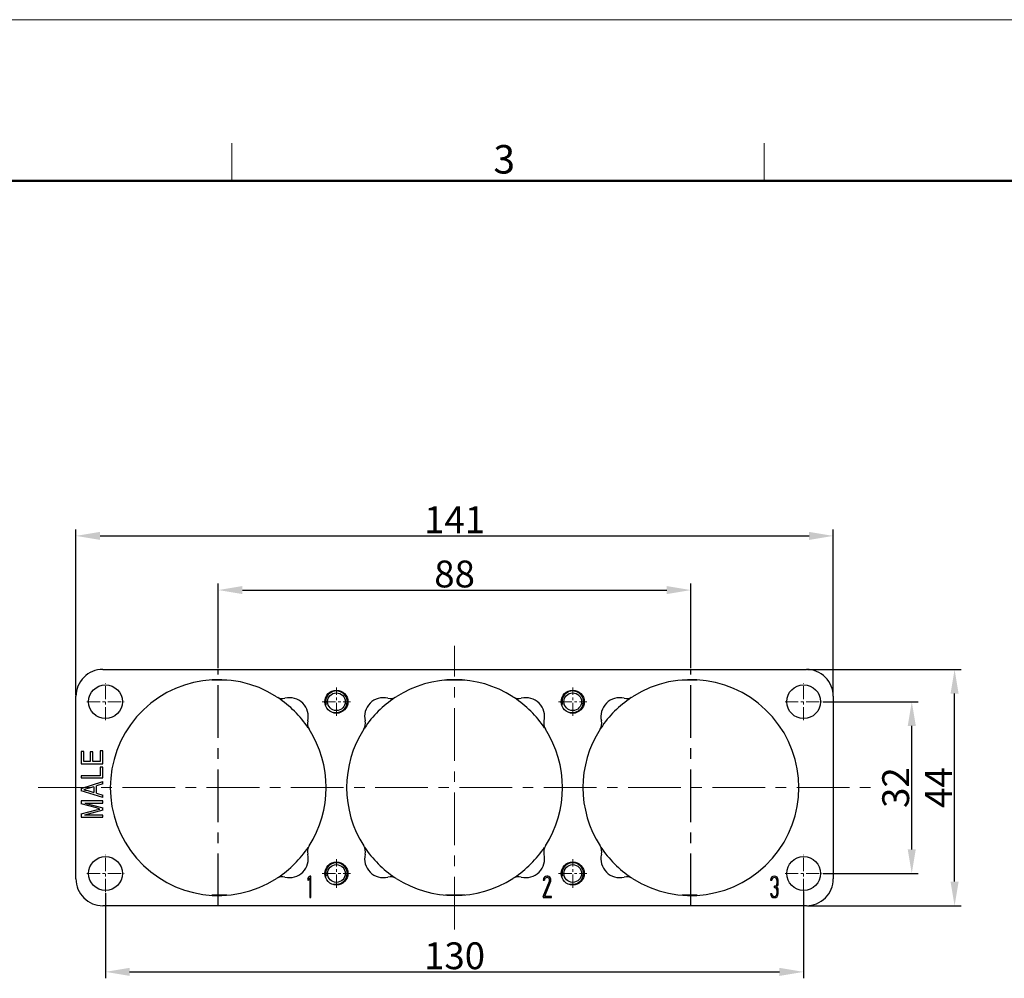
# Model space of a CAD drawing. Units: millimetres. Extents: x 2688 to 3282, y 481 to 901.
# Drawn here: x 2847 to 3030, y 722 to 901 of the extents above; entities that cross this region are included whole.
import ezdxf

# ---------------------------------------------------------------- set-up
doc = ezdxf.new("R2010")
doc.units = ezdxf.units.MM
doc.header["$LTSCALE"] = 65.395
doc.header["$PDMODE"] = 3
doc.header["$PDSIZE"] = 8
doc.linetypes.add('CENTER', pattern=[0.6, 0.375, -0.075, 0.075, -0.075])
doc.layers.get('0').update_dxf_attribs({"linetype": 'CONTINUOUS', "lineweight": 30})
doc.layers.get('Defpoints').update_dxf_attribs({"linetype": 'CONTINUOUS'})
for name, color, linetype, lineweight in [('2', 7, 'CONTINUOUS', 0), ('Dim', 3, 'CONTINUOUS', 15), ('图框', 7, 'CONTINUOUS', 20)]:
    doc.layers.add(name, color=color, linetype=linetype, lineweight=lineweight)
doc.styles.add('Romans字体', font='romans.shx', dxfattribs={"width": 0.75})
doc.dimstyles.new('01', dxfattribs={"dimtxt": 5, "dimasz": 4.5, "dimexe": 1.2, "dimexo": 0.2, "dimgap": 0.5, "dimtad": 1, "dimdec": 1, "dimdsep": 46, "dimtxsty": 'Romans字体', "dimcen": 0, "dimclrd": 1, "dimclre": 6, "dimclrt": 4, "dimazin": 2, "dimtfac": 1, "dimtdec": 1, "dimtofl": 0, "dimtmove": 0, "dimatfit": 3, "dimfxl": 1, "dimtolj": 1, "dimtzin": 0, "dimarcsym": 0})

# ---------------------------------------------------------------- blocks, each defined once
blk = doc.blocks.new('A4图框-NEW')
at = {"layer": '图框', "color": 1, "lineweight": 18}
blk.add_line((833.413, 690.535), (1130.412, 690.535), dxfattribs=at)
at = {"layer": '图框', "color": 6}
for p, q in [((932.483, 679.035), (932.483, 675.535)), ((982.018, 679.035), (982.018, 675.535))]:
    blk.add_line(p, q, dxfattribs=at)
at = {"layer": '图框', "lineweight": 50}
blk.add_line((836.913, 675.535), (1126.929, 675.535), dxfattribs=at)
at = {"layer": '图框', "color": 6, "insert": (956.83, 678.86), "char_height": 2.652, "width": 2.55791, "attachment_point": 1, "style": 'Romans字体'}
blk.add_mtext('3', dxfattribs=at)
blk = doc.blocks.new('*D49')
at = {"layer": 'Defpoints', "color": 0, "transparency": 16777216}
for p in [(2998.24, 804.72), (2857.24, 774.84), (2998.24, 774.84)]:
    blk.add_point(p, dxfattribs=at)
at = {"layer": 'Dim', "color": 6, "lineweight": -2, "transparency": 16777216}
for p, q in [((2857.24, 775.04), (2857.24, 805.92)), ((2998.24, 775.04), (2998.24, 805.92))]:
    blk.add_line(p, q, dxfattribs=at)
at = {"layer": 'Dim', "color": 1, "lineweight": -2, "transparency": 16777216}
blk.add_line((2861.74, 804.72), (2993.74, 804.72), dxfattribs=at)
at = {"layer": 'Dim', "color": 1, "transparency": 16777216}
for points in [[(2861.74, 805.47), (2861.74, 803.97), (2857.24, 804.72)], [(2993.74, 805.47), (2993.74, 803.97), (2998.24, 804.72)]]:
    blk.add_solid(points, dxfattribs=at)
at = {"layer": 'Dim', "color": 4, "transparency": 16777216, "insert": (2927.74, 807.72), "char_height": 5, "attachment_point": 5, "style": 'Romans字体'}
blk.add_mtext('\\A1;141', dxfattribs=at)
blk = doc.blocks.new('*D50')
at = {"layer": 'Defpoints', "color": 0, "transparency": 16777216}
for p in [(2862.74, 738.37), (2992.74, 738.69), (2992.74, 723.52)]:
    blk.add_point(p, dxfattribs=at)
at = {"layer": 'Dim', "color": 6, "lineweight": -2, "transparency": 16777216}
for p, q in [((2862.74, 738.17), (2862.74, 722.32)), ((2992.74, 738.49), (2992.74, 722.32))]:
    blk.add_line(p, q, dxfattribs=at)
at = {"layer": 'Dim', "color": 1, "lineweight": -2, "transparency": 16777216}
blk.add_line((2867.24, 723.52), (2988.24, 723.52), dxfattribs=at)
at = {"layer": 'Dim', "color": 1, "transparency": 16777216}
for points in [[(2867.24, 724.27), (2867.24, 722.77), (2862.74, 723.52)], [(2988.24, 724.27), (2988.24, 722.77), (2992.74, 723.52)]]:
    blk.add_solid(points, dxfattribs=at)
at = {"layer": 'Dim', "color": 4, "transparency": 16777216, "insert": (2927.74, 726.52), "char_height": 5, "attachment_point": 5, "style": 'Romans字体'}
blk.add_mtext('\\A1;130', dxfattribs=at)
blk = doc.blocks.new('*D51')
at = {"layer": 'Defpoints', "color": 0, "transparency": 16777216}
for p in [(2993.24, 779.84), (3020.84, 779.84), (2993.24, 735.84)]:
    blk.add_point(p, dxfattribs=at)
at = {"layer": 'Dim', "color": 6, "lineweight": -2, "transparency": 16777216}
for p, q in [((2993.44, 779.84), (3022.04, 779.84)), ((2993.44, 735.84), (3022.04, 735.84))]:
    blk.add_line(p, q, dxfattribs=at)
at = {"layer": 'Dim', "color": 1, "lineweight": -2, "transparency": 16777216}
blk.add_line((3020.84, 740.34), (3020.84, 775.34), dxfattribs=at)
at = {"layer": 'Dim', "color": 1, "transparency": 16777216}
for points in [[(3020.09, 775.34), (3021.59, 775.34), (3020.84, 779.84)], [(3020.09, 740.34), (3021.59, 740.34), (3020.84, 735.84)]]:
    blk.add_solid(points, dxfattribs=at)
at = {"layer": 'Dim', "color": 4, "transparency": 16777216, "insert": (3017.84, 757.84), "char_height": 5, "attachment_point": 5, "rotation": 90, "style": 'Romans字体'}
blk.add_mtext('\\A1;44', dxfattribs=at)
blk = doc.blocks.new('*D52')
at = {"layer": 'Defpoints', "color": 0, "transparency": 16777216}
for p in [(2996.2, 773.84), (3012.87, 773.84), (2996.2, 741.84)]:
    blk.add_point(p, dxfattribs=at)
at = {"layer": 'Dim', "color": 6, "lineweight": -2, "transparency": 16777216}
for p, q in [((2996.4, 773.84), (3014.07, 773.84)), ((2996.4, 741.84), (3014.07, 741.84))]:
    blk.add_line(p, q, dxfattribs=at)
at = {"layer": 'Dim', "color": 1, "lineweight": -2, "transparency": 16777216}
blk.add_line((3012.87, 746.34), (3012.87, 769.34), dxfattribs=at)
at = {"layer": 'Dim', "color": 1, "transparency": 16777216}
for points in [[(3012.12, 769.34), (3013.62, 769.34), (3012.87, 773.84)], [(3012.12, 746.34), (3013.62, 746.34), (3012.87, 741.84)]]:
    blk.add_solid(points, dxfattribs=at)
at = {"layer": 'Dim', "color": 4, "transparency": 16777216, "insert": (3009.87, 757.84), "char_height": 5, "attachment_point": 5, "rotation": 90, "style": 'Romans字体'}
blk.add_mtext('\\A1;32', dxfattribs=at)
blk = doc.blocks.new('*D48')
at = {"layer": 'Defpoints', "color": 0, "transparency": 16777216}
for p in [(2971.74, 794.63), (2883.74, 779.95), (2971.74, 779.95)]:
    blk.add_point(p, dxfattribs=at)
at = {"layer": 'Dim', "color": 6, "lineweight": -2, "transparency": 16777216}
for p, q in [((2883.74, 780.15), (2883.74, 795.83)), ((2971.74, 780.15), (2971.74, 795.83))]:
    blk.add_line(p, q, dxfattribs=at)
at = {"layer": 'Dim', "color": 1, "lineweight": -2, "transparency": 16777216}
blk.add_line((2888.24, 794.63), (2967.24, 794.63), dxfattribs=at)
at = {"layer": 'Dim', "color": 1, "transparency": 16777216}
for points in [[(2888.24, 795.38), (2888.24, 793.88), (2883.74, 794.63)], [(2967.24, 795.38), (2967.24, 793.88), (2971.74, 794.63)]]:
    blk.add_solid(points, dxfattribs=at)
at = {"layer": 'Dim', "color": 4, "transparency": 16777216, "insert": (2927.74, 797.63), "char_height": 5, "attachment_point": 5, "style": 'Romans字体'}
blk.add_mtext('\\A1;88', dxfattribs=at)

msp = doc.modelspace()

# ---------------------------------------------------------------- linework, layer by layer
at = {"color": 1, "linetype": 'CENTER', "lineweight": 0, "ltscale": 0.4}
for p, q in [((2927.74, 731.44), (2927.74, 784.24)), ((2850.19, 757.84), (3005.29, 757.84))]:
    msp.add_line(p, q, dxfattribs=at)
at = {"color": 7, "linetype": 'Continuous'}
for p, q in [((2862.24, 779.84), (2993.24, 779.84)), ((2885.35, 777.84), (2882.54, 777.84)), ((2929.58, 777.84), (2925.9, 777.84)), ((2972.94, 777.84), (2970.12, 777.84)), ((2857.24, 740.84), (2857.24, 774.84)), ((2998.24, 774.84), (2998.24, 740.84)), ((2858.24, 764.57), (2858.24, 762.27)), ((2858.72, 764.57), (2858.24, 764.57)), ((2858.72, 762.68), (2858.72, 764.57)), ((2861.76, 764.67), (2861.76, 762.68)), ((2862.24, 764.67), (2861.76, 764.67)), ((2862.24, 762.27), (2862.24, 764.67)), ((2859.92, 762.68), (2858.72, 762.68)), ((2859.92, 764.48), (2859.92, 762.68)), ((2860.4, 764.48), (2859.92, 764.48)), ((2860.4, 762.68), (2860.4, 764.48)), ((2861.76, 762.68), (2860.4, 762.68)), ((2858.24, 762.27), (2862.24, 762.27)), ((2861.76, 761.63), (2861.76, 760.06)), ((2862.24, 761.63), (2861.76, 761.63)), ((2862.24, 759.64), (2862.24, 761.63)), ((2858.24, 760.06), (2858.24, 759.64)), ((2861.76, 760.06), (2858.24, 760.06)), ((2858.24, 759.64), (2862.24, 759.64)), ((2858.24, 757.69), (2862.24, 759)), ((2862.24, 758.52), (2862.24, 759)), ((2858.24, 757.69), (2858.24, 757.21)), ((2862.24, 756), (2858.24, 757.21)), ((2859.04, 757.53), (2858.68, 757.44)), ((2858.68, 757.44), (2859.04, 757.37)), ((2859.48, 757.66), (2859.04, 757.53)), ((2859.04, 757.37), (2859.44, 757.28)), ((2859.44, 757.28), (2860.6, 756.92)), ((2860.6, 758.01), (2859.48, 757.66)), ((2860.6, 758.01), (2860.6, 756.92)), ((2862.24, 758.52), (2861.04, 758.14)), ((2861.04, 756.8), (2861.04, 758.14)), ((2858.24, 755.36), (2858.24, 754.81)), ((2862.24, 755.36), (2858.24, 755.36)), ((2861.04, 756.8), (2862.24, 756.44)), ((2862.24, 756), (2862.24, 756.44)), ((2862.24, 754.97), (2862.24, 755.36)), ((2861.04, 754.04), (2858.24, 754.81)), ((2858.24, 752.96), (2861.08, 753.72)), ((2862.24, 753.66), (2858.84, 752.73)), ((2858.88, 754.97), (2862.24, 754.04)), ((2858.88, 754.97), (2862.24, 754.97)), ((2861.68, 753.85), (2861.04, 754.04)), ((2861.08, 753.72), (2861.68, 753.85)), ((2862.24, 753.66), (2862.24, 754.04)), ((2858.24, 752.96), (2858.24, 752.32)), ((2858.24, 752.32), (2862.24, 752.32)), ((2862.24, 752.73), (2858.84, 752.73)), ((2862.24, 752.32), (2862.24, 752.73)), ((2900.4, 740.91), (2900.76, 741.34)), ((2900.76, 740.96), (2900.4, 740.53)), ((2900.4, 740.91), (2900.4, 740.53)), ((2901, 741.34), (2900.76, 741.34)), ((2900.76, 740.96), (2900.76, 737.34)), ((2901, 737.34), (2901, 741.34)), ((2944.24, 740.62), (2944.48, 740.62)), ((2944.24, 737.58), (2945.4, 740.44)), ((2945.62, 740.35), (2944.49, 737.58)), ((2986.56, 740.62), (2986.8, 740.62)), ((2987.28, 739.46), (2987.22, 739.46)), ((2987.22, 739.46), (2987.22, 739.22)), ((2987.22, 739.22), (2987.28, 739.22)), ((2987.76, 740.62), (2987.76, 739.94)), ((2988, 739.94), (2988, 740.62)), ((2882.54, 737.84), (2885.35, 737.84)), ((2900.76, 737.34), (2901, 737.34)), ((2926.08, 737.84), (2929.72, 737.84)), ((2944.24, 737.58), (2944.24, 737.34)), ((2944.24, 737.34), (2945.76, 737.34)), ((2945.76, 737.58), (2944.49, 737.58)), ((2945.76, 737.34), (2945.76, 737.58)), ((2970.13, 737.84), (2972.94, 737.84)), ((2986.8, 738.06), (2986.56, 738.06)), ((2987.76, 738.74), (2987.76, 738.06)), ((2988, 738.06), (2988, 738.74)), ((2993.24, 735.84), (2862.24, 735.84))]:
    msp.add_line(p, q, dxfattribs=at)
at = {"color": 1, "linetype": 'CENTER', "ltscale": 0.4}
for p, q in [((2883.74, 735.73), (2883.74, 779.95)), ((2971.74, 735.73), (2971.74, 779.95))]:
    msp.add_line(p, q, dxfattribs=at)
at = {"color": 7, "linetype": 'Continuous'}
for centre, radius in [((2862.74, 773.84), 3.15), ((2905.74, 773.84), 2.15), ((2949.74, 773.84), 2.15), ((2992.74, 773.84), 3.15), ((2905.74, 773.84), 1.65), ((2949.74, 773.84), 1.65), ((2862.74, 741.84), 3.15), ((2992.74, 741.84), 3.15), ((2905.74, 741.84), 2.15), ((2905.74, 741.84), 1.65), ((2949.74, 741.84), 2.15), ((2949.74, 741.84), 1.65)]:
    msp.add_circle(centre, radius, dxfattribs=at)
for centre, radius, start, end in [((2862.24, 774.84), 5, 89.9996, 180.0004), ((2993.24, 774.84), 5, 359.9996, 90.0004), ((2883.74, 757.84), 20.1, 57.3013, 302.6987), ((2927.74, 757.84), 20.1, 57.3013, 122.6987), ((2971.74, 757.84), 20.1, 237.3013, 122.6987), ((2895.68, 776.43), 2, 237.3013, 283.8797), ((2883.74, 757.84), 20.1, 33.5069, 56.4931), ((2897, 771.09), 3.5, 346.1203, 103.8797), ((2927.74, 757.84), 20.1, 123.5069, 146.4931), ((2914.48, 771.09), 3.5, 76.1203, 193.8797), ((2915.8, 776.43), 2, 256.1203, 302.6987), ((2939.68, 776.43), 2, 237.3013, 283.8797), ((2927.74, 757.84), 20.1, 33.5069, 56.4931), ((2941, 771.09), 3.5, 346.1203, 103.8797), ((2971.74, 757.84), 20.1, 123.5069, 146.4931), ((2958.48, 771.09), 3.5, 76.1203, 193.8797), ((2959.8, 776.43), 2, 256.1203, 302.6987), ((2902.33, 769.78), 2, 166.1203, 212.6987), ((2909.14, 769.78), 2, 327.3013, 13.8797), ((2946.33, 769.78), 2, 166.1203, 212.6987), ((2953.14, 769.78), 2, 327.3013, 13.8797), ((2883.74, 757.84), 20.1, 327.3013, 32.6987), ((2927.74, 757.84), 20.1, 147.3013, 212.6987), ((2927.74, 757.84), 20.1, 327.3013, 32.6987), ((2971.74, 757.84), 20.1, 147.3013, 212.6987), ((2883.74, 757.84), 20.1, 303.5069, 326.4931), ((2902.33, 745.9), 2, 147.3013, 193.8797), ((2909.14, 745.9), 2, 346.1203, 32.6987), ((2927.74, 757.84), 20.1, 213.5069, 236.4931), ((2927.74, 757.84), 20.1, 303.5069, 326.4931), ((2946.33, 745.9), 2, 147.3013, 193.8797), ((2953.14, 745.9), 2, 346.1203, 32.6987), ((2971.74, 757.84), 20.1, 213.5069, 236.4931), ((2897, 744.58), 3.5, 256.1203, 13.8797), ((2914.48, 744.58), 3.5, 166.1203, 283.8797), ((2941, 744.58), 3.5, 256.1203, 13.8797), ((2958.48, 744.58), 3.5, 166.1203, 283.8797), ((2862.24, 740.84), 5, 179.9996, 270.0004), ((2895.68, 739.24), 2, 76.1203, 122.6987), ((2915.8, 739.24), 2, 57.3013, 103.8797), ((2927.74, 757.84), 20.1, 237.3013, 302.6987), ((2939.68, 739.24), 2, 76.1203, 122.6987), ((2944.96, 740.62), 0.72, 337.8373, 180), ((2944.96, 740.62), 0.48, 337.8373, 180), ((2959.8, 739.24), 2, 57.3013, 103.8797), ((2987.28, 740.62), 0.72, 360, 180), ((2987.28, 740.62), 0.48, 0, 180), ((2993.24, 740.84), 5, 269.9996, 0.0004), ((2987.28, 739.94), 0.48, 270, 360), ((2987.28, 738.74), 0.48, 360, 90), ((2987.28, 739.94), 0.72, 303.5573, 0), ((2987.28, 738.74), 0.72, 0, 56.4427), ((2987.28, 738.06), 0.72, 180, 360), ((2987.28, 738.06), 0.48, 180, 0)]:
    msp.add_arc(centre, radius, start, end, dxfattribs=at)
at = {"color": 2, "linetype": 'Continuous'}
for centre in [(2905.74, 773.84), (2949.74, 773.84), (2905.74, 741.84), (2949.74, 741.84)]:
    msp.add_arc(centre, 2, 255, 195, dxfattribs=at)
at = {"layer": '2', "color": 1, "linetype": 'CENTER', "ltscale": 0.1}
for p, q in [((2862.74, 770.37), (2862.74, 777.3)), ((2992.74, 770.37), (2992.74, 777.3)), ((2859.27, 773.84), (2866.2, 773.84)), ((2989.27, 773.84), (2996.2, 773.84)), ((2862.74, 738.37), (2862.74, 745.3)), ((2992.74, 738.37), (2992.74, 745.3)), ((2859.27, 741.84), (2866.2, 741.84)), ((2989.27, 741.84), (2996.2, 741.84))]:
    msp.add_line(p, q, dxfattribs=at)
at = {"layer": '2', "color": 1, "linetype": 'CENTER', "lineweight": 0, "ltscale": 0.1}
for p, q in [((2905.74, 771.2), (2905.74, 776.48)), ((2949.74, 771.2), (2949.74, 776.48)), ((2903.1, 773.84), (2908.38, 773.84)), ((2947.1, 773.84), (2952.38, 773.84)), ((2905.74, 739.2), (2905.74, 744.48)), ((2949.74, 739.2), (2949.74, 744.48)), ((2903.1, 741.84), (2908.38, 741.84)), ((2947.1, 741.84), (2952.38, 741.84))]:
    msp.add_line(p, q, dxfattribs=at)

# ---------------------------------------------------------------- block references
at = {"layer": 'Dim', "xscale": 2, "yscale": 2, "zscale": 2}
msp.add_blockref('A4图框-NEW', (1021.32, -480.21), dxfattribs=at)

# ---------------------------------------------------------------- dimensions: what is measured, and where the dimension line sits
at = {"layer": 'Dim'}
for base, p1, p2, picture, middle in [((2998.24, 804.72), (2857.24, 774.84), (2998.24, 774.84), '*D49', (2927.74, 807.72)), ((2971.74, 794.63), (2883.74, 779.95), (2971.74, 779.95), '*D48', (2927.74, 797.63)), ((2992.74, 723.52), (2862.74, 738.37), (2992.74, 738.69), '*D50', (2927.74, 726.52))]:
    dim = msp.add_linear_dim(base=base, p1=p1, p2=p2, dimstyle='01', dxfattribs=at)
    dim.commit()
    dim.dimension.update_dxf_attribs({"geometry": picture, "text_midpoint": middle})
for base, p1, p2, picture, middle in [((3020.84, 779.84), (2993.24, 735.84), (2993.24, 779.84), '*D51', (3017.84, 757.84)), ((3012.87, 773.84), (2996.2, 741.84), (2996.2, 773.84), '*D52', (3009.87, 757.84))]:
    dim = msp.add_linear_dim(base=base, p1=p1, p2=p2, angle=90, dimstyle='01', dxfattribs=at)
    dim.commit()
    dim.dimension.update_dxf_attribs({"geometry": picture, "text_midpoint": middle})

doc.saveas('drawing.dxf')
